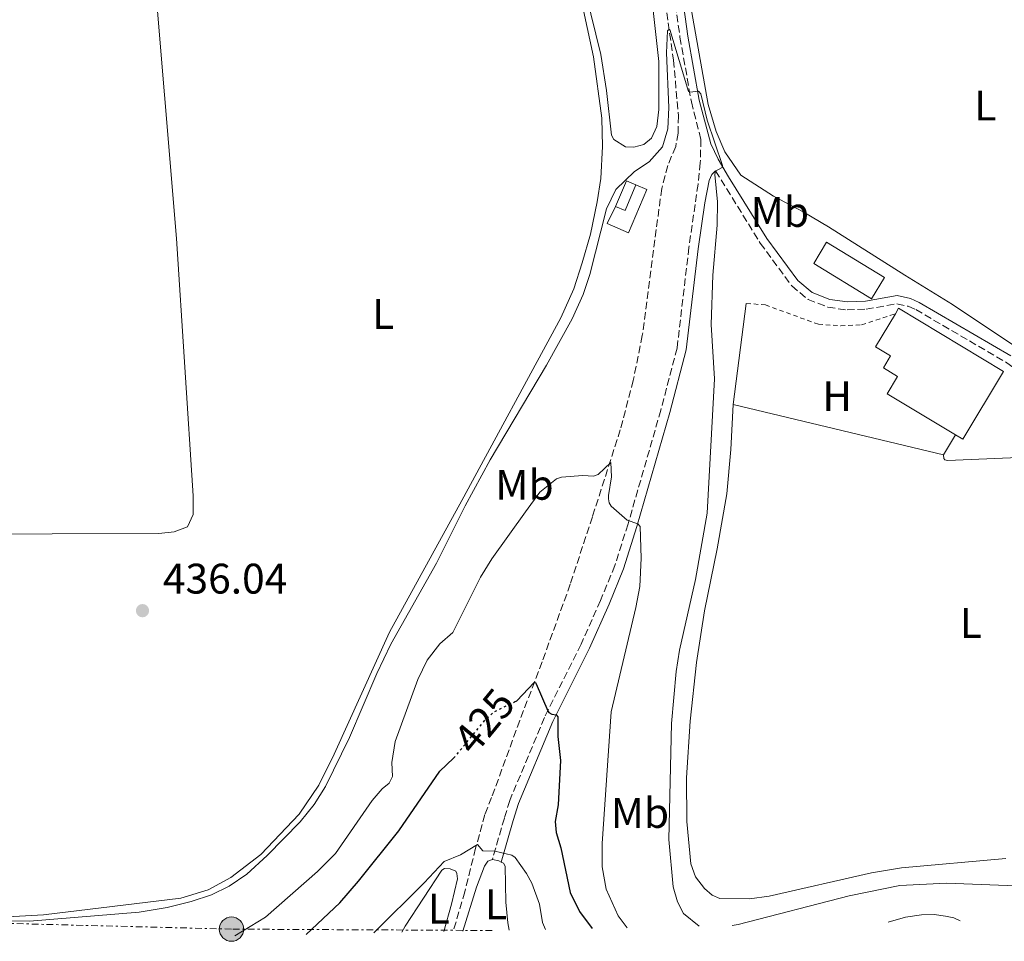
# Model space of a CAD drawing. Units: metres. Extents: x 641890 to 645358, y 4713689 to 4716073.
# Drawn here: x 642254 to 642485, y 4713695 to 4713911 of the extents above; entities that cross this region are included whole.
import ezdxf
from ezdxf.enums import TextEntityAlignment as Align

# ---------------------------------------------------------------- set-up
doc = ezdxf.new("R2010")
doc.units = ezdxf.units.M
doc.header["$MEASUREMENT"] = 0
for name, pattern in [('DGN Style 2', [1.7399219301090239, 1.043953158065414, -0.6959687720436097]), ('DGN Style 3', [2.435890702152634, 1.739921930109024, -0.6959687720436097]), ('DGN Style 5', [1.217945351076317, 0.5219765790327072, -0.6959687720436097]), ('DGN Style 7', [3.4798438602180486, 1.565929737098122, -0.6959687720436097, 0.5219765790327072, -0.6959687720436097])]:
    doc.linetypes.add(name, pattern=pattern)
for name, color, linetype, lineweight in [('Acequia sin especificar', 4, 'Continuous', 0), ('Barranco lineal', 142, 'DGN Style 3', 13), ('Camino', 7, 'DGN Style 3', 0), ('Cota de curva de nivel directora', 7, 'Continuous', 0), ('Cota de punto acotado terreno', 7, 'Continuous', 0), ('Curva de nivel directora', 30, 'Continuous', 30), ('Curva de nivel directora no vista', 30, 'DGN Style 5', 30), ('Curva de nivel intermedia', 30, 'Continuous', 0), ('Edificio', 1, 'Continuous', 13), ('Etiqueta de uso rústico', 92, 'Continuous', 0), ('Línea  de muro-pared o tapia', 1, 'Continuous', 13), ('Línea de asfalto', 7, 'Continuous', 13), ('Línea de cambio de uso (parcela vista)', 92, 'Continuous', 0), ('Línea eléctrica', 6, 'DGN Style 7', 0), ('Margen derecho', 7, 'Continuous', 0), ('Poste tendido eléctrico', 7, 'Continuous', 0), ('Punto acotado terreno (símbolo)', 7, 'Continuous', 0), ('Tela metálica o alambrada', 7, 'DGN Style 2', 0), ('Transformador', 7, 'Continuous', 0)]:
    doc.layers.add(name, color=color, linetype=linetype, lineweight=lineweight)
doc.styles.add('Style-Arial', font='arial.ttf')

# ---------------------------------------------------------------- blocks, each defined once
blk = doc.blocks.new('5PATER')
at = {"layer": 'Acequia sin especificar', "linetype": 'Continuous', "lineweight": 0}
h = blk.add_hatch(color=51, dxfattribs=at)
edge = h.paths.add_edge_path()
edge.add_ellipse((0, 0), major_axis=(-0.1095731443231308, -0.1110710700762829), ratio=0.9994222409660317, start_angle=0, end_angle=360)
blk = doc.blocks.new('5PELE')
at = {"layer": 'Transformador', "linetype": 'Continuous', "lineweight": 0}
h = blk.add_hatch(color=9, dxfattribs=at)
edge = h.paths.add_edge_path()
edge.add_arc((-2.000000476837158e-05, 0), 0.2850000000000001, 0, 360)
at = {"layer": 'Transformador', "color": 252, "linetype": 'Continuous', "lineweight": 0}
blk.add_circle((-2.000000476837158e-05, 0), 0.2850000000000001, dxfattribs=at)

msp = doc.modelspace()

# ---------------------------------------------------------------- linework, layer by layer
at = {"layer": 'Barranco lineal', "color": 142, "linetype": 'DGN Style 3', "lineweight": 13}
msp.add_polyline3d([(642404.3700000001, 4713919.84, 435.429999999993), (642407.0199999996, 4713901.470000001, 434.7400000000052), (642408.1500000004, 4713888.470000001, 434.2200000000012), (642408.0999999996, 4713884.4, 433.9400000000023), (642407.5199999996, 4713881.24, 433.8800000000047), (642405.6500000004, 4713876.789999999, 433.8800000000047), (642404.2400000002, 4713871.439999999, 433.6499999999942), (642399.7000000002, 4713836.949999999, 432.2200000000012), (642397.5700000003, 4713826.480000001, 431.6399999999995), (642394.5499999998, 4713814.91, 430.6699999999983), (642388, 4713794.5, 428.8899999999995), (642382.8099999997, 4713778.699999999, 427.2299999999959), (642376.2199999997, 4713760.529999999, 425.5599999999977), (642370.9900000002, 4713746.800000001, 423.9600000000065), (642364.4000000004, 4713728.800000001, 422.4700000000012), (642362.8099999997, 4713724.76, 421.4400000000023), (642360.6399999997, 4713716.859999999, 419.8300000000018), (642358.1100000005, 4713706.67, 418.3399999999965), (642355.4100000003, 4713697.430000001, 417.1499999999942)], dxfattribs=at)
at = {"layer": 'Camino', "color": 7, "linetype": 'DGN Style 3', "lineweight": 0}
for points in [[(642404.1099999998, 4713938.609999999, 436.3099999999977), (642408.530000001, 4713906.850000001, 435.509999999995), (642411.1900000009, 4713891.699999999, 434.9100000000035), (642413.4299999983, 4713882.930000001, 434.8800000000048), (642413.2899999997, 4713877.430000001, 434.770000000004), (642412.7499999988, 4713872.460000002, 434.6199999999955), (642410.6299999976, 4713857.600000001, 434.2500000000001), (642407.8500000016, 4713834.040000001, 433.1399999999995), (642404.0499999995, 4713819.520000001, 432.3099999999978), (642396.3599999984, 4713792.84, 429.9400000000023), (642393.2600000004, 4713783.080000001, 428.9499999999971), (642389.8999999985, 4713774.910000001, 428.0599999999978), (642385.3599999989, 4713764.690000001, 426.9100000000035), (642376.7699999991, 4713747.480000001, 424.8099999999976), (642368.6299999985, 4713728.060000002, 422.9499999999971), (642367.3799999991, 4713723.960000001, 421.6900000000023), (642364.5599999983, 4713714.230000001, 419.5700000000071)], [(642416.8799999994, 4713875.560000001, 435.0099999999948), (642427.3400000001, 4713858.619999999, 436.7700000000043), (642434.7199999985, 4713848.600000001, 436.8200000000069), (642438.5399999983, 4713845.4, 437.0000000000001), (642443.1999999987, 4713843.600000001, 437.1600000000035), (642447.6999999981, 4713842.970000001, 437.229999999996), (642452.1700000007, 4713843.150000001, 437.1699999999983), (642459.3799999993, 4713844.420000001, 437.2899999999936), (642461.9699999974, 4713843.830000001, 437.3999999999941), (642463.76, 4713843.060000002, 437.520000000004), (642485.1199999994, 4713830.61, 437.6300000000048), (642499.6399999993, 4713819.430000001, 437.3999999999941), (642510.86, 4713809.810000001, 437.3399999999965), (642514.6200000016, 4713807.690000001, 437.3999999999941), (642518.589999999, 4713807.180000001, 437.3399999999965), (642522.3199999996, 4713807.240000002, 437.3399999999965), (642526.1499999985, 4713807.76, 437.2899999999936), (642529.8599999989, 4713809.029999999, 437.3999999999941), (642533.0399999997, 4713811.029999999, 437.3399999999965), (642536.1399999997, 4713814.180000002, 437.3999999999941), (642538.86, 4713818.380000001, 437.3999999999941), (642565.5500000003, 4713869.650000002, 437.7200000000012), (642568.7600000021, 4713874.92, 437.8600000000007), (642571.2099999997, 4713876.42, 438.050000000003)]]:
    msp.add_polyline3d(points, dxfattribs=at)
at = {"layer": 'Curva de nivel directora', "color": 30, "linetype": 'Continuous', "lineweight": 30, "elevation": 425, "flags": 128}
for points in [[(642369.7500000006, 4713751.150000001), (642370.3299999996, 4713751.430000001), (642374.3899999986, 4713755.720000003), (642374.6799999992, 4713755.670000001), (642374.849999999, 4713755.390000002), (642377.5499999991, 4713749.039999999), (642377.7799999993, 4713748.699999999), (642378.479999999, 4713748.310000001), (642379.5299999996, 4713748.130000002), (642379.8800000005, 4713747.670000001), (642379.8899999994, 4713743.08), (642380.4999999995, 4713737.420000001), (642380.01, 4713727.029999999), (642379.2999999993, 4713723.12), (642379.5099999994, 4713720.540000001), (642380.6000000001, 4713717), (642382.7799999994, 4713706.539999999), (642384.9999999991, 4713702.070000002), (642387.9299999994, 4713698.100000001)], [(642320.9500000001, 4713696.710000002), (642328.8400000001, 4713704.109999999), (642333.2099999998, 4713709.160000001), (642342.629999999, 4713720.930000001), (642352.2499999991, 4713734.910000001), (642355.4599999988, 4713738.010000001)]]:
    msp.add_lwpolyline(points, dxfattribs=at)
at = {"layer": 'Curva de nivel directora no vista', "color": 30, "linetype": 'DGN Style 5', "lineweight": 30, "elevation": 425, "flags": 128}
msp.add_lwpolyline([(642355.4599999988, 4713738.010000001), (642355.8999999993, 4713738.440000001), (642362.8099999982, 4713746.86), (642364.9800000007, 4713748.880000001), (642369.7500000006, 4713751.150000001)], dxfattribs=at)
at = {"layer": 'Curva de nivel intermedia', "color": 30, "linetype": 'Continuous', "lineweight": 0, "flags": 128}
for points, elevation in [([(642238.8000000003, 4713699.999999999), (642256.1200000007, 4713699.829999999), (642281.8299999997, 4713701.929999999), (642288.3499999997, 4713702.99), (642294.0100000014, 4713704.4), (642298.7400000012, 4713705.999999999), (642302.9000000008, 4713707.979999999), (642307.0000000001, 4713710.84), (642311.8100000003, 4713715.17), (642319.5400000017, 4713723.100000001), (642322.7699999993, 4713727.109999999), (642325.4500000017, 4713731.34), (642331.0700000008, 4713742.79), (642337.5000000015, 4713757.800000001), (642340.7800000004, 4713764.659999998), (642351.4500000011, 4713783.67), (642358.1900000002, 4713797.069999998), (642364.0100000007, 4713807.829999999), (642377.2200000006, 4713830.039999999), (642383.2700000012, 4713840.9), (642385.8100000004, 4713846.560000001), (642387.4300000009, 4713851.289999997), (642391.2799999998, 4713866.659999999), (642393.4800000016, 4713871.149999999), (642397.8899999993, 4713875.390000001), (642401.3100000013, 4713877.66), (642404.4600000007, 4713881.160000001), (642405.7100000002, 4713885.42), (642405.9200000003, 4713890.42), (642405.4000000019, 4713903.210000001), (642405.6200000008, 4713908.390000001), (642405.850000001, 4713908.619999997), (642406.1300000005, 4713908.680000001)], 435.0000000000001), ([(642406.1300000005, 4713908.680000001), (642410.5000000002, 4713894.140000001), (642410.850000001, 4713893.970000001), (642412.8499999995, 4713894.239999998), (642413.3800000013, 4713893.609999998), (642414.9100000003, 4713887.439999999), (642418.490000001, 4713876.789999999), (642418.4400000018, 4713876.33), (642416.8200000012, 4713875.499999999), (642416.7200000007, 4713874.699999999), (642417.2800000017, 4713868.329999999), (642417.2200000014, 4713862.83), (642416.2100000011, 4713851.119999997), (642415.8400000001, 4713839.58), (642416.5799999998, 4713826.869999998), (642414.9300000003, 4713795.359999998), (642412.1600000008, 4713779.810000001), (642408.4300000004, 4713763.250000001), (642407.6300000002, 4713758.310000001), (642406.5599999997, 4713746.08), (642405.8800000001, 4713718.939999998), (642406.9200000018, 4713707.829999999), (642407.9499999998, 4713704.349999999), (642409.3800000005, 4713701.56), (642413.0400000016, 4713698.619999998)], 435.0000000000001), ([(642304.2000000017, 4713696.369999999), (642311.4300000003, 4713700.769999999), (642323.5600000005, 4713711.42), (642327.8299999998, 4713715.63), (642336.4100000006, 4713728.04), (642338.7100000007, 4713730.769999999), (642340.4100000015, 4713732.119999999), (642341.1300000013, 4713733.679999999), (642341.0199999996, 4713736.949999999), (642341.7599999994, 4713741.890000002), (642347.1200000016, 4713756.38), (642349.2500000017, 4713760.91), (642352.2699999993, 4713764.769999999), (642355.3200000003, 4713767.399999999), (642361.8200000002, 4713780.41), (642364.4300000009, 4713784.67), (642372.300000001, 4713795.66), (642375.6600000004, 4713800.300000001), (642379.6300000001, 4713803.380000001), (642380.77, 4713803.77), (642385.75, 4713804.21), (642388.2800000003, 4713804.009999999), (642389.3600000021, 4713804.430000001), (642392.3100000003, 4713807.23), (642392.4800000002, 4713803.849999998), (642391.7500000015, 4713799.539999999), (642391.7600000005, 4713798.73), (642391.9500000004, 4713797.819999999), (642392.3700000006, 4713796.970000001), (642396.1799999994, 4713793.74), (642398.6400000004, 4713792.890000002), (642399.17, 4713792.21), (642399.4100000014, 4713784.810000001), (642399.1100000021, 4713778.159999999), (642398.190000001, 4713773.239999999), (642392.4199999998, 4713748.84), (642390.2800000008, 4713717.970000001), (642390.2600000006, 4713712.519999999), (642391.2000000017, 4713707.259999999), (642394.0500000014, 4713701.060000001), (642396.1300000002, 4713698.27)], 430), ([(642336.7600000015, 4713697.039999999), (642348.6200000015, 4713708.739999999), (642353.2400000015, 4713713.810000001), (642357.1200000017, 4713715.359999999), (642361.1000000006, 4713717.76), (642362.3299999998, 4713716.279999998), (642365.1300000005, 4713716.2), (642369.1200000002, 4713715.220000001), (642369.8700000013, 4713714.720000001), (642372.5700000013, 4713710.980000001), (642373.8099999997, 4713708.699999998), (642375.6100000013, 4713703.739999998), (642376.320000002, 4713699.449999999), (642376.9800000014, 4713697.869999999)], 420), ([(642420.7300000006, 4713698.779999999), (642422.1499999999, 4713699.039999999), (642448.1400000006, 4713705.699999999), (642460.0800000011, 4713708.12), (642470.9800000021, 4713708.660000001), (642487.2600000007, 4713708.100000001), (642501.11, 4713709.49), (642521.9800000021, 4713710.38), (642532.0899999996, 4713709.460000001), (642541.6300000015, 4713706.460000001), (642551.8500000008, 4713702.189999999), (642553.1100000015, 4713701.52)], 435), ([(642457.3300000017, 4713699.53), (642461.3700000007, 4713700.76), (642465.1000000011, 4713701.249999999), (642468.0800000007, 4713701.329999999), (642470.7699999996, 4713700.999999999), (642472.6600000006, 4713700.560000001), (642474.2000000007, 4713699.890000001)], 430)]:
    msp.add_lwpolyline(points, dxfattribs=dict(at, elevation=elevation))
at = {"layer": 'Edificio', "color": 1, "linetype": 'Continuous', "lineweight": 13, "elevation": 436.5099999999948, "flags": 128}
msp.add_lwpolyline([(642398.1900000004, 4713872.300000001), (642395.6500000004, 4713866.24), (642393.4199999999, 4713867.17), (642395.9600000001, 4713873.230000001), (642398.1900000004, 4713872.300000001)], close=True, dxfattribs=at)
at = {"layer": 'Edificio', "color": 51, "linetype": 'Continuous', "lineweight": 13, "elevation": 436.5099999999948, "flags": 128}
for points in [[(642393.4199999999, 4713867.17), (642395.9600000001, 4713873.230000001), (642398.1900000004, 4713872.300000001)], [(642398.1900000004, 4713872.300000001), (642395.6500000004, 4713866.24), (642393.4199999999, 4713867.17)]]:
    msp.add_lwpolyline(points, dxfattribs=at)
at = {"layer": 'Edificio', "color": 1, "linetype": 'Continuous', "lineweight": 13, "extrusion": (0.009852464187989424, 0.01615470548933055, 0.9998209611925415), "elevation": 82920.86769114972, "flags": 128}
msp.add_lwpolyline([(1905938.797659082, -4358171.511198842), (1905938.801915232, -4358165.697888091), (1905954.68481484, -4358165.697888091), (1905954.680558691, -4358171.511198842), (1905938.797659082, -4358171.511198842)], close=True, dxfattribs=at)
at = {"layer": 'Edificio', "color": 51, "linetype": 'Continuous', "lineweight": 13, "extrusion": (0.009852464187989424, 0.01615470548933055, 0.9998209611925415), "elevation": 82920.86769114975, "flags": 128}
msp.add_lwpolyline([(1905938.801915232, -4358165.697888091), (1905954.68481484, -4358165.697888091), (1905954.680558691, -4358171.511198842), (1905938.797659082, -4358171.511198842), (1905938.801915232, -4358165.697888091)], dxfattribs=at)
at = {"layer": 'Edificio', "color": 1, "linetype": 'Continuous', "lineweight": 13}
msp.add_polyline3d([(642484.3700000001, 4713828.59, 440.2400000000052), (642474.8300000001, 4713812.67, 440.4700000000012), (642473.0899999999, 4713813.720000001, 440.4499999999971), (642457.0499999998, 4713823.34, 440.3000000000029), (642459.4900000002, 4713827.41, 440.2400000000052), (642456.1799999997, 4713829.390000001, 440.2400000000052), (642457.8600000005, 4713832.189999999, 440.2400000000052), (642454.3499999996, 4713834.310000001, 440.2400000000052), (642458.9900000002, 4713842.039999999, 440.2400000000052), (642459.7699999996, 4713843.350000001, 440.2400000000052)], close=True, dxfattribs=at)
at = {"layer": 'Edificio', "color": 51, "linetype": 'Continuous', "lineweight": 13}
for points in [[(642458.9900000002, 4713842.039999999, 440.2400000000052), (642459.7699999996, 4713843.350000001, 440.2400000000052), (642484.3700000001, 4713828.59, 440.2400000000052), (642474.8300000001, 4713812.67, 440.4700000000012), (642473.0899999999, 4713813.720000001, 440.4499999999971)], [(642473.0899999999, 4713813.720000001, 440.4499999999971), (642457.0499999998, 4713823.34, 440.3000000000029), (642459.4900000002, 4713827.41, 440.2400000000052), (642456.1799999997, 4713829.390000001, 440.2400000000052), (642457.8600000005, 4713832.189999999, 440.2400000000052), (642454.3499999996, 4713834.310000001, 440.2400000000052), (642458.9900000002, 4713842.039999999, 440.2400000000052)]]:
    msp.add_polyline3d(points, dxfattribs=at)
at = {"layer": 'Línea  de muro-pared o tapia', "color": 1, "linetype": 'Continuous', "lineweight": 13, "flags": 128}
for points, elevation in [([(642398.1900000004, 4713872.300000001), (642400.7300000006, 4713871.189999999), (642396.4800000006, 4713861.029999999), (642391.4600000001, 4713863.24), (642393.4199999999, 4713867.17)], 435.0200000000041), ([(642473.0899999999, 4713813.720000001), (642470.2999999998, 4713809.029999999)], 437.8699999999953)]:
    msp.add_lwpolyline(points, dxfattribs=dict(at, elevation=elevation))
at = {"layer": 'Línea  de muro-pared o tapia', "color": 1, "linetype": 'Continuous', "lineweight": 13, "extrusion": (0.001248752972402035, 0.009528266248351843, 0.9999538253131064), "elevation": 46154.67439618894, "flags": 128}
msp.add_lwpolyline([(642419.9121726322, 4713594.989425981), (642423.0224574335, 4713618.720503253)], dxfattribs=at)
at = {"layer": 'Línea  de muro-pared o tapia', "color": 1, "linetype": 'Continuous', "lineweight": 13, "extrusion": (0.001150682056214908, -0.0002742606603392708, 0.9999993003557031), "elevation": -115.6636377732619, "flags": 128}
msp.add_lwpolyline([(642469.37081309, 4713809.17556181), (642420.030776714, 4713820.935562252)], dxfattribs=at)
at = {"layer": 'Línea de asfalto', "color": 7, "linetype": 'Continuous', "lineweight": 13, "extrusion": (0.03716252553352423, 0.04483183315937185, 0.9983030869588357), "elevation": 235648.6122572438, "flags": 128}
msp.add_lwpolyline([(2513778.777743591, -4032343.621054375), (2513700.887641207, -4032342.590690135), (2513613.006728674, -4032342.075508016)], dxfattribs=at)
at = {"layer": 'Línea de cambio de uso (parcela vista)', "color": 92, "linetype": 'Continuous', "lineweight": 0, "extrusion": (0.02814169627454456, -0.0508715277587821, 0.9983086359409493), "elevation": -221297.7555989781, "flags": 128}
msp.add_lwpolyline([(2843817.900977125, 3807290.545195677), (2843819.102380247, 3807289.513144059), (2843819.434520828, 3807288.99711825)], dxfattribs=at)
at = {"layer": 'Línea de cambio de uso (parcela vista)', "color": 92, "linetype": 'Continuous', "lineweight": 0}
for points in [[(642370.2000000002, 4713994.390000001, 436.1699999999983), (642369.3300000001, 4713987.550000001, 436.3399999999965), (642369.6799999997, 4713983.77, 436.3399999999965), (642376.5700000003, 4713958.529999999, 436.2899999999936), (642381.75, 4713936.189999999, 436.2299999999959), (642389.9699999997, 4713902.779999999, 436.3399999999965), (642391.3200000003, 4713894.369999999, 436.2899999999936), (642392.4600000001, 4713883.949999999, 436.2899999999936), (642392.9900000002, 4713882.869999999, 436.2899999999936), (642395.7699999996, 4713881.189999999, 436.2899999999936), (642397.7199999997, 4713881.109999999, 436.2899999999936), (642400.0700000003, 4713881.720000001, 436.2899999999936), (642401.8799999999, 4713883.24, 436.2899999999936), (642403.0899999999, 4713885.960000001, 436.2899999999936), (642403.5999999996, 4713889.92, 436.2899999999936), (642403.54, 4713901.16, 436.3399999999965), (642398.2300000006, 4713948.9, 436.2899999999936), (642397.7300000006, 4713954.970000001, 436.3399999999965), (642397.8600000005, 4713957.560000001, 436.3399999999965), (642399.5099999999, 4713961.83, 436.3399999999965), (642402.5999999996, 4713966.060000001, 436.3399999999965), (642419.0800000001, 4713982.619999999, 436.2899999999936), (642420.6399999997, 4713984.880000001, 436.2899999999936)], [(642172.6500000004, 4713747.75, 435.0800000000018), (642198.7000000002, 4713747.199999999, 435.3699999999953), (642199.3200000003, 4713747.67, 435.3699999999953), (642199.5599999997, 4713750.189999999, 435.3699999999953), (642198.8200000003, 4713789.01, 435.6499999999942), (642199.04, 4713789.470000001, 435.5399999999936), (642202.7000000002, 4713790.220000001, 435.5399999999936), (642211.2999999998, 4713790.359999999, 435.6499999999942), (642286.4199999999, 4713790.600000001, 436.1699999999983), (642289.9699999997, 4713791, 436.1699999999983), (642293.1100000005, 4713792.199999999, 436.2299999999959), (642294.4900000002, 4713795.029999999, 436.2299999999959), (642294.4800000006, 4713799.449999999, 436.2299999999959), (642290.5800000001, 4713859.710000001, 436.2799999999989), (642284.9000000004, 4713927.060000001, 436.3600000000006)], [(642488.1799999997, 4713833.710000001, 437.6600000000035), (642472.3499999996, 4713844.24, 437.4900000000052), (642461.2300000006, 4713851.109999999, 437.2599999999948), (642443.3200000003, 4713862.460000001, 436.8600000000006), (642437.4199999999, 4713865.980000001, 436.6900000000023), (642430.4199999999, 4713869.65, 436.3999999999942), (642422.7699999996, 4713874.52, 435.7100000000065), (642419.0099999999, 4713880.02, 435.1399999999995), (642417.04, 4713884.800000001, 435.1399999999995), (642415.0999999996, 4713891.08, 435.25), (642410.6799999997, 4713916.24, 436.2799999999989)], [(642249.5800000001, 4713700.710000001, 435.3699999999953), (642259.3700000001, 4713701.27, 435.3699999999953), (642291.5999999996, 4713705.17, 435.3099999999977), (642297.9900000002, 4713707.109999999, 435.25), (642303.2699999996, 4713710.01, 435.3699999999953), (642310.2999999998, 4713715.449999999, 435.25), (642319.2599999999, 4713724.83, 435.3099999999977), (642323.9100000003, 4713731.680000001, 435.429999999993), (642327.4699999997, 4713738.9, 435.429999999993), (642340.4800000006, 4713767.5, 435.7700000000041), (642357.4100000003, 4713798.34, 435.429999999993), (642380.6299999999, 4713841.16, 435.6499999999942), (642383.6799999997, 4713847.91, 435.7100000000065), (642385.6399999997, 4713854.02, 435.6499999999942), (642387.54, 4713860.710000001, 435.7100000000065), (642389.1399999997, 4713868.300000001, 435.7700000000041), (642389.9699999997, 4713873.77, 435.8800000000047), (642390.3600000005, 4713881.279999999, 435.9400000000023), (642390.2000000002, 4713887.930000001, 435.8800000000047), (642388.2400000002, 4713902.300000001, 436.1699999999983), (642385.9500000002, 4713913.100000001, 436.1100000000006)], [(642484.8499999996, 4713714.449999999, 436.8000000000029), (642460.4000000004, 4713712.27, 436.8500000000058), (642453.4199999999, 4713711.130000001, 436.8500000000058), (642429.4199999999, 4713705.630000001, 436.8000000000029), (642424.8399999999, 4713705.039999999, 436.8500000000058), (642417.9000000004, 4713705.100000001, 436.8000000000029), (642416.0499999998, 4713705.869999999, 436.8000000000029), (642414.25, 4713707.449999999, 436.8000000000029), (642412.1399999997, 4713710.17, 436.8000000000029), (642411.0599999997, 4713713.25, 436.8000000000029), (642410.1500000004, 4713723.16, 436.8500000000058), (642410.0499999998, 4713733.359999999, 436.8500000000058), (642410.9199999999, 4713746.619999999, 436.7400000000052), (642412.4199999999, 4713760.41, 436.7400000000052), (642414.29, 4713772.480000001, 436.8500000000058), (642417.2599999999, 4713786.980000001, 436.679999999993), (642419.5199999996, 4713799.869999999, 436.8500000000058), (642420.4400000004, 4713810.32, 436.8500000000058), (642420.9600000001, 4713820.789999999, 437.0200000000041)], [(642470.2999999998, 4713809.029999999, 437.1999999999971), (642470.3700000001, 4713808.17, 437.1399999999995), (642470.5499999998, 4713807.890000001, 437.1399999999995), (642471.1799999997, 4713807.67, 437.1399999999995), (642498.8600000005, 4713808.859999999, 437.1399999999995)], [(642357.6600000003, 4713697.470000001, 417.320000000007), (642360.8200000003, 4713707.75, 418.5399999999936), (642362.6900000004, 4713712.65, 419.2299999999959), (642363.5300000003, 4713713.869999999, 419.3999999999942), (642364.5599999997, 4713714.230000001, 419.570000000007)], [(642366.6500000004, 4713713.619999999, 419.4799999999959), (642367.1500000004, 4713713.350000001, 419.4600000000065), (642367.5700000003, 4713712.67, 419.2299999999959), (642367.7000000002, 4713704.25, 418.3699999999953), (642368.1799999997, 4713699.439999999, 417.9100000000035), (642368.5099999999, 4713697.699999999, 417.75)], [(642343.3499999996, 4713697.180000001, 417.8500000000058), (642344.1299999999, 4713698.65, 418.0500000000029), (642352.75, 4713711.75, 419.6000000000058), (642353.3799999999, 4713712.100000001, 419.6000000000058), (642354.7000000002, 4713712.07, 419.6000000000058), (642355.9699999997, 4713711.51, 419.6000000000058), (642356.2599999999, 4713711, 419.6000000000058), (642356.4000000004, 4713709.74, 419.4900000000052), (642355, 4713703.75, 418.8600000000006), (642353.2199999997, 4713697.380000001, 417.9799999999959)]]:
    msp.add_polyline3d(points, dxfattribs=at)
at = {"layer": 'Línea eléctrica', "color": 6, "linetype": 'DGN Style 7', "lineweight": 0}
msp.add_polyline3d([(642364.5000000007, 4713697.609999999, 417.5899999999965), (642303.4299999988, 4713697.929999999, 430.7899999999936), (642242.2699999998, 4713699.490000002, 434.7899999999936), (642165.1400000004, 4713704.560000001, 434.5800000000018), (642116.816710526, 4713703.966422585, 432.7917000000016), (642101.6400000011, 4713703.779999998, 432.2299999999959)], dxfattribs=at)
at = {"layer": 'Margen derecho', "color": 7, "linetype": 'Continuous', "lineweight": 0}
for points in [[(642405.9999999986, 4713938.779999999, 436.3099999999977), (642410.3999999973, 4713907.140000001, 435.509999999995), (642413.0399999993, 4713892.08, 434.9100000000035), (642415.7500000006, 4713881.880000001, 434.8800000000048), (642417.4400000004, 4713878.32, 434.9400000000024), (642419.9299999982, 4713874.150000001, 435.1100000000007), (642428.9099999992, 4713859.680000001, 436.7700000000043), (642436.1099999987, 4713849.900000001, 436.8200000000069), (642439.5100000006, 4713847.050000002, 437.0000000000001), (642443.6799999992, 4713845.440000001, 437.1600000000035), (642447.7899999997, 4713844.87, 437.229999999996), (642451.9699999974, 4713845.040000003, 437.1699999999983), (642459.4299999983, 4713846.350000001, 437.2899999999936), (642462.5599999975, 4713845.640000002, 437.3999999999941), (642464.6099999994, 4713844.75, 437.520000000004), (642486.0699999994, 4713832.240000002, 437.6300000000048)], [(642366.6499999982, 4713713.62, 419.5700000000071), (642369.4699999989, 4713723.340000002, 421.6900000000023), (642370.6799999982, 4713727.32, 422.9499999999971), (642378.7499999994, 4713746.570000002, 424.8099999999976), (642387.3299999981, 4713763.76, 426.9100000000035), (642391.899999999, 4713774.050000001, 428.0599999999978), (642395.3099999977, 4713782.33, 428.9499999999971), (642398.4499999981, 4713792.210000002, 429.9400000000023), (642406.1499999983, 4713818.940000001, 432.3099999999978), (642409.9999999995, 4713833.630000002, 433.1399999999995), (642412.789999999, 4713857.32, 434.2500000000001), (642414.3200000002, 4713868.08, 434.5200000000041), (642415.3900000007, 4713873.320000002, 434.75), (642415.9899999975, 4713874.699999999, 434.8600000000006), (642416.8799999994, 4713875.560000001, 435.0099999999948)]]:
    msp.add_polyline3d(points, dxfattribs=at)
at = {"layer": 'Tela metálica o alambrada', "color": 7, "linetype": 'DGN Style 2', "lineweight": 0}
msp.add_polyline3d([(642424.0700000003, 4713844.52, 437.0099999999948), (642428.5499999998, 4713844.130000001, 437.0099999999948), (642440.9500000002, 4713839.630000001, 437.1900000000023), (642446.2300000006, 4713839.26, 437.3600000000006), (642451.0999999996, 4713839.51, 437.3600000000006), (642458.9900000002, 4713842.039999999, 437.3000000000029)], dxfattribs=at)

# ---------------------------------------------------------------- block references
at = {"layer": 'Poste tendido eléctrico', "color": 7, "linetype": 'Continuous', "lineweight": 0, "xscale": 10, "yscale": 10, "zscale": 10}
msp.add_blockref('5PELE', (642303.4299999988, 4713697.929999999, 430.7899999999936), dxfattribs=at)
at = {"layer": 'Punto acotado terreno (símbolo)', "color": 7, "linetype": 'Continuous', "lineweight": 0, "xscale": 10, "yscale": 10, "zscale": 10}
msp.add_blockref('5PATER', (642282.5799999986, 4713772.530000002, 436.0399999999936), dxfattribs=at)

# ---------------------------------------------------------------- texts
at = {"layer": 'Cota de curva de nivel directora', "color": 7, "linetype": 'Continuous', "lineweight": 0, "style": 'Style-Arial'}
msp.add_text('425', height=7.000000000000002, rotation=50.62547000000001, dxfattribs=at).set_placement((642362.6240374094, 4713746.638093126, 425), align=Align.MIDDLE_CENTER)
at = {"layer": 'Cota de punto acotado terreno', "color": 7, "linetype": 'Continuous', "lineweight": 0, "style": 'Style-Arial'}
msp.add_text('436.04', height=7.000000000000002, dxfattribs=at).set_placement((642287.3600000001, 4713776.529999999, 436.0399999999936))
at = {"layer": 'Etiqueta de uso rústico', "color": 92, "linetype": 'Continuous', "lineweight": 0, "style": 'Style-Arial'}
for s, p in [('L', (642480.0814203807, 4713890.850010002, 437.4600000000065)), ('Mb', (642431.9302462428, 4713865.930010001, 436.5500000000029)), ('L', (642338.9814203782, 4713842.010010001, 435.8899999999995)), ('H', (642445.3616459903, 4713822.770009999, 437.1399999999995)), ('Mb', (642372.0902462425, 4713802.010010001, 431.8300000000018)), ('L', (642476.7014203788, 4713769.65001, 436.8800000000047)), ('Mb', (642399.1402462425, 4713725.140010001, 432.2200000000012)), ('L', (642352.0114203814, 4713702.730010001, 418.6399999999995)), ('L', (642365.4114203791, 4713703.73001, 418.2100000000065))]:
    msp.add_text(s, height=7.000000000000002, dxfattribs=at).set_placement(p, align=Align.MIDDLE_CENTER)

doc.saveas('drawing.dxf')
